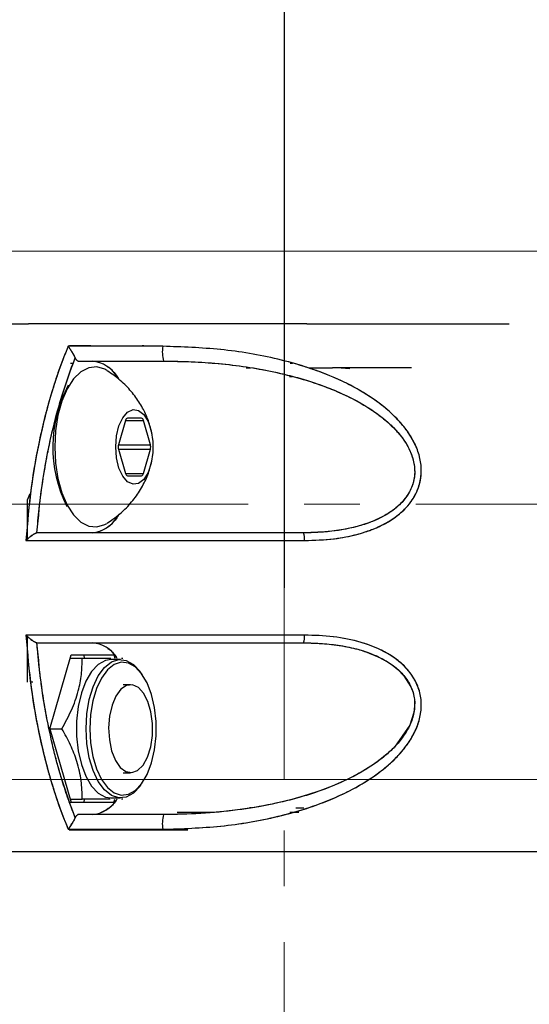
# Model space of a CAD drawing. Extents: x -179160 to -170713, y -158690 to -104295.
# Drawn here: x -172005 to -171947, y -143487 to -143376 of the extents above; entities that cross this region are included whole.
import ezdxf

# ---------------------------------------------------------------- set-up
doc = ezdxf.new("R2010")
doc.units = 0
doc.header["$MEASUREMENT"] = 0
doc.linetypes.add('CENTERX2', pattern=[20.32, 12.7, -2.54, 2.54, -2.54])
doc.layers.get('0').update_dxf_attribs({"linetype": 'CONTINUOUS'})
doc.layers.add('WK', color=150, linetype='CONTINUOUS')
doc.layers.add('标注层', color=7, linetype='CONTINUOUS')

# ---------------------------------------------------------------- blocks, each defined once
blk = doc.blocks.new('3')
at = {"color": 7, "linetype": 'Continuous', "lineweight": 15}
for points, knots in [([(-200220.21, -92226.08), (-200220.42, -92226.08), (-200221.11, -92226.08), (-200223.26, -92226.08), (-200226.59, -92226.08), (-200230.8, -92226.08), (-200235.75, -92226.08), (-200241.38, -92226.08), (-200247.6, -92226.08), (-200254.3, -92226.08), (-200261.37, -92226.08), (-200268.7, -92226.08), (-200276.18, -92226.08), (-200283.69, -92226.08), (-200291.09, -92226.08), (-200298.22, -92226.08), (-200304.98, -92226.08), (-200311.27, -92226.08), (-200316.98, -92226.08), (-200322.05, -92226.08), (-200326.28, -92226.08), (-200328.88, -92226.08), (-200329.81, -92226.08), (-200329.87, -92226.08)], [0, 0, 0, 0, 0.022668, 0.073687, 0.125105, 0.176103, 0.227295, 0.278594, 0.329572, 0.380957, 0.432039, 0.483104, 0.534621, 0.586179, 0.637635, 0.689111, 0.740245, 0.791271, 0.842685, 0.893684, 0.944891, 0.996176, 1, 1, 1, 1]), ([(-200345.69, -92286.08), (-200345.64, -92286.08), (-200345.53, -92286.08), (-200344.74, -92286.08), (-200343.54, -92286.08), (-200341.86, -92286.08), (-200339.71, -92286.08), (-200337.11, -92286.08), (-200334.31, -92286.08), (-200331.41, -92286.08), (-200328.43, -92286.08), (-200325.47, -92286.08), (-200322.38, -92286.08), (-200318.35, -92286.08), (-200313.27, -92286.08), (-200307.03, -92286.08), (-200300.5, -92286.08), (-200293.75, -92286.08), (-200286.84, -92286.08), (-200279.84, -92286.08), (-200272.81, -92286.08), (-200265.81, -92286.08), (-200258.94, -92286.08), (-200252.34, -92286.08), (-200246.13, -92286.08), (-200241.13, -92286.08), (-200237.18, -92286.08), (-200233.94, -92286.08), (-200230.45, -92286.08), (-200226.58, -92286.08), (-200222.68, -92286.08), (-200218.94, -92286.08), (-200215.51, -92286.08), (-200212.68, -92286.08), (-200210.5, -92286.08), (-200209.12, -92286.08), (-200208.26, -92286.08), (-200207.79, -92286.08), (-200207.74, -92286.08), (-200207.71, -92286.08)], [0, 0, 0, 0, 0.019788, 0.045608, 0.070163, 0.093266, 0.121804, 0.147741, 0.171048, 0.195492, 0.216157, 0.235811, 0.255679, 0.27584, 0.30998, 0.344245, 0.378596, 0.413107, 0.447671, 0.482215, 0.516786, 0.551368, 0.585921, 0.620042, 0.652745, 0.684185, 0.702564, 0.720672, 0.741716, 0.766967, 0.796442, 0.824183, 0.854759, 0.888124, 0.91497, 0.943373, 0.963135, 0.983334, 1, 1, 1, 1])]:
    blk.add_open_spline(points, degree=3, knots=knots, dxfattribs=at)
at = {"layer": '标注层', "color": 1, "linetype": 'CENTERX2', "lineweight": 0, "ltscale": 2.5}
for p, q in [((-200275.04, -92226.08), (-200275.04, -92286.08)), ((-200361.67, -92254.8), (-200191.75, -92254.81))]:
    blk.add_line(p, q, dxfattribs=at)

msp = doc.modelspace()

# ---------------------------------------------------------------- linework, layer by layer
at = {"color": 7, "linetype": 'Continuous', "lineweight": 25}
for p, q in [((-171996.41917, -143412.57687), (-171998.86618, -143412.57687)), ((-171990.42305, -143412.57687), (-171990.59662, -143412.57687)), ((-171998.73252, -143414.576), (-171998.44753, -143414.57594)), ((-171988.20514, -143414.2973), (-171986.57844, -143414.34441)), ((-171973.77271, -143414.57584), (-171973.54031, -143414.57582)), ((-171973.76955, -143414.57686), (-171973.53656, -143414.57686)), ((-171978.79656, -143415.07684), (-171978.27847, -143415.07683)), ((-171978.7965, -143415.07685), (-171978.27842, -143415.07684)), ((-171973.8466, -143416.07679), (-171973.5471, -143416.07679)), ((-171971.57336, -143415.0769), (-171968.96384, -143415.07696)), ((-171967.99376, -143415.07684), (-171967.02486, -143415.16514)), ((-172001.12979, -143418.77686), (-172001.13003, -143418.77686)), ((-171992.49826, -143421.05558), (-171993.29826, -143423.82686)), ((-171990.68176, -143420.80558), (-171992.28176, -143420.80558)), ((-171989.66525, -143423.82686), (-171990.46525, -143421.05558)), ((-171993.29826, -143424.32686), (-171992.49826, -143427.09814)), ((-171990.46525, -143427.09814), (-171989.66525, -143424.32686)), ((-171992.28176, -143427.34814), (-171990.68176, -143427.34814)), ((-172003.62868, -143430.07911), (-172003.34345, -143429.37686)), ((-172003.62868, -143434.53322), (-172003.62868, -143430.08064)), ((-172002.52371, -143433.82686), (-172002.55934, -143433.8293)), ((-172002.55915, -143433.82928), (-172002.55934, -143433.82929)), ((-172003.62868, -143450.77687), (-172003.62868, -143445.6211)), ((-172002.55935, -143446.32443), (-172002.5237, -143446.32687)), ((-172002.55935, -143446.32444), (-172002.55916, -143446.32446)), ((-172001.09464, -143456.07687), (-171998.66977, -143447.67687)), ((-171998.78524, -143448.07687), (-171997.41116, -143448.07687)), ((-171998.66977, -143447.67687), (-171993.82002, -143447.67687)), ((-171997.28413, -143447.67687), (-171997.16866, -143448.07687)), ((-171993.05325, -143448.21187), (-171994.14045, -143448.21187)), ((-171993.82002, -143447.67687), (-171993.70455, -143448.07687)), ((-171992.94187, -143448.07687), (-171992.79235, -143448.07687)), ((-171990.60118, -143449.912), (-171990.78282, -143449.65513)), ((-172003.02876, -143450.77687), (-172003.27683, -143450.77687)), ((-171991.91477, -143451.07687), (-171992.78079, -143451.07687)), ((-172001.09464, -143456.07687), (-171998.66977, -143464.47687)), ((-172001.09464, -143456.07687), (-171999.72056, -143456.07687)), ((-171992.78079, -143461.07687), (-171991.91477, -143461.07687)), ((-171990.78282, -143462.49862), (-171990.60118, -143462.24175)), ((-171998.78524, -143464.07687), (-171997.41116, -143464.07687)), ((-171997.16866, -143464.07687), (-171997.28413, -143464.47687)), ((-171994.14045, -143463.94187), (-171993.05325, -143463.94187)), ((-171993.82002, -143464.47687), (-171993.70455, -143464.07687)), ((-171992.79235, -143464.07687), (-171992.94187, -143464.07687)), ((-171998.66977, -143464.47687), (-171998.85136, -143464.47687)), ((-171993.82002, -143464.47687), (-171998.66977, -143464.47687)), ((-171978.22085, -143465.07694), (-171978.42554, -143465.07694)), ((-171973.1401, -143465.07695), (-171972.22436, -143465.07695)), ((-171986.57618, -143465.80901), (-171988.20411, -143465.85537)), ((-171982.64033, -143465.57697), (-171986.64714, -143465.57697)), ((-171982.64313, -143465.57724), (-171986.64714, -143465.57777)), ((-171972.8092, -143465.57696), (-171973.76795, -143465.57696)), ((-171998.88107, -143467.57687), (-171987.29957, -143467.57687))]:
    msp.add_line(p, q, dxfattribs=at)
at = {"color": 1, "linetype": 'Continuous', "lineweight": 25}
for p, q in [((-171992.49826, -143421.05558), (-171990.46525, -143421.05558)), ((-171993.29826, -143423.82686), (-171989.66525, -143423.82686)), ((-171993.29826, -143424.32686), (-171989.66525, -143424.32686)), ((-171992.49826, -143427.09814), (-171990.46525, -143427.09814))]:
    msp.add_line(p, q, dxfattribs=at)
at = {"color": 7, "linetype": 'Continuous', "lineweight": 25, "flags": 128}
for points in [[(-171994.62585, -143415.39236), (-171994.85148, -143415.26302), (-171995.76195, -143414.98406), (-171996.68185, -143415.07737), (-171997.57353, -143415.53911), (-171998.40049, -143416.35039), (-171999.12886, -143417.478), (-171999.72883, -143418.87576), (-172000.17584, -143420.48645), (-172000.45157, -143422.24414), (-172000.54476, -143424.07686)], [(-171993.60676, -143424.07686), (-171993.51235, -143422.82415), (-171993.23751, -143421.68275), (-171992.80667, -143420.75408), (-171992.25811, -143420.12065), (-171991.64056, -143419.83875), (-171991.0089, -143419.93342), (-171990.41926, -143420.39625), (-171989.92402, -143421.18613), (-171989.5672, -143422.23286), (-171989.38049, -143423.44343), (-171989.38049, -143424.71029), (-171989.5672, -143425.92087), (-171989.92402, -143426.9676), (-171990.41926, -143427.75747), (-171991.0089, -143428.22031), (-171991.64056, -143428.31498), (-171992.25811, -143428.03308), (-171992.80667, -143427.39965), (-171993.23751, -143426.47097), (-171993.51235, -143425.32957), (-171993.60676, -143424.07686)], [(-172000.54476, -143424.07686), (-172000.45157, -143425.90958), (-172000.17584, -143427.66727), (-171999.72883, -143429.27797), (-171999.12886, -143430.67573), (-171998.40049, -143431.80333), (-171997.57353, -143432.61462), (-171996.68185, -143433.07636), (-171995.76195, -143433.16966), (-171994.85148, -143432.89071), (-171994.62585, -143432.76137)], [(-171972.25941, -143446.32687), (-171969.63093, -143446.44145), (-171967.64457, -143446.71295), (-171966.26708, -143447.01941), (-171965.4687, -143447.2499), (-171965.2805, -143447.31085), (-171965.26673, -143447.31541), (-171965.26516, -143447.31593), (-171965.26497, -143447.316), (-171965.26495, -143447.316), (-171965.26494, -143447.316), (-171965.26493, -143447.31601), (-171963.71728, -143447.93533), (-171962.7122, -143448.4827), (-171962.20151, -143448.82356), (-171961.55943, -143449.3371), (-171960.86229, -143450.05479), (-171960.07068, -143451.30969), (-171959.82282, -143451.97962), (-171959.72712, -143452.37214), (-171959.69454, -143452.55616), (-171959.66949, -143452.74085), (-171959.65106, -143452.94041), (-171959.64468, -143453.50741), (-171959.72945, -143454.23144), (-171960.19437, -143455.67015), (-171961.94242, -143458.15652), (-171962.74962, -143458.92493), (-171963.58703, -143459.60806), (-171963.91664, -143459.85278), (-171964.1639, -143460.02887), (-171964.32564, -143460.14094), (-171965.8205, -143461.07361), (-171967.39688, -143461.89458), (-171969.02903, -143462.61296), (-171970.40759, -143463.13749), (-171971.8006, -143463.60216), (-171973.59913, -143464.11677), (-171975.81919, -143464.63813), (-171977.35552, -143464.93438), (-171979.4647, -143465.26335), (-171981.32307, -143465.48527), (-171982.65112, -143465.60791), (-171984.5033, -143465.73215), (-171986.66338, -143465.81125), (-171988.17565, -143465.82687)], [(-171994.14045, -143448.21187), (-171994.77666, -143448.31548), (-171995.59602, -143448.77047), (-171996.34732, -143449.5671), (-171996.99543, -143450.66812), (-171997.51004, -143452.02204), (-171997.8671, -143453.56557), (-171998.0499, -143455.22652), (-171998.0499, -143456.92723), (-171997.8671, -143458.58818), (-171997.51004, -143460.1317), (-171996.99543, -143461.48563), (-171996.34732, -143462.58665), (-171995.59602, -143463.38328), (-171994.77666, -143463.83826), (-171994.14045, -143463.94187)], [(-171996.98575, -143456.07687), (-171996.89381, -143454.38613), (-171996.62229, -143452.77445), (-171996.18388, -143451.31718), (-171995.59909, -143450.08247), (-171994.89526, -143449.12805), (-171994.1053, -143448.49855), (-171993.26615, -143448.22341), (-171992.41704, -143448.31548), (-171991.59768, -143448.77047), (-171990.84638, -143449.5671), (-171990.78282, -143449.65513)], [(-171996.55599, -143456.07687), (-171996.46773, -143457.69999), (-171996.20707, -143459.2472), (-171995.7862, -143460.64618), (-171995.22481, -143461.8315), (-171994.54913, -143462.74774), (-171993.79077, -143463.35206), (-171992.98518, -143463.6162), (-171992.17003, -143463.52781), (-171991.38345, -143463.09102), (-171990.6622, -143462.32626), (-171990.04002, -143461.26928), (-171989.54599, -143459.96951), (-171989.20321, -143458.48773), (-171989.02772, -143456.89322), (-171989.02772, -143455.26053), (-171989.20321, -143453.66602), (-171989.54599, -143452.18424), (-171990.04002, -143450.88447), (-171990.6622, -143449.82749), (-171991.38345, -143449.06273), (-171992.17003, -143448.62594), (-171992.98518, -143448.53755), (-171993.79077, -143448.80169), (-171994.54913, -143449.406), (-171995.22481, -143450.32225), (-171995.7862, -143451.50757), (-171996.20707, -143452.90654), (-171996.46773, -143454.45376), (-171996.55599, -143456.07687)], [(-171989.60545, -143454.16163), (-171989.94945, -143452.98656), (-171990.43921, -143452.04068), (-171991.0384, -143451.39415), (-171991.70259, -143451.09491), (-171992.38252, -143451.16517), (-171993.02775, -143451.5997), (-171993.59044, -143452.36629), (-171994.02886, -143453.40807), (-171994.31048, -143454.64778), (-171994.41442, -143455.99349), (-171994.33298, -143457.34538), (-171994.07218, -143458.60318), (-171993.65138, -143459.67363), (-171993.10179, -143460.47732), (-171992.46416, -143460.95465), (-171991.78578, -143461.07021), (-171991.11697, -143460.81545), (-171990.50733, -143460.20924), (-171990.00207, -143459.29656), (-171989.63867, -143458.14509), (-171989.44408, -143456.84022), (-171989.43272, -143455.47875), (-171989.60545, -143454.16163)], [(-171990.78282, -143462.49862), (-171990.84638, -143462.58665), (-171991.59768, -143463.38328), (-171992.41704, -143463.83826), (-171993.26615, -143463.93034), (-171994.1053, -143463.65519), (-171994.89526, -143463.0257), (-171995.59909, -143462.07128), (-171996.18388, -143460.83657), (-171996.62229, -143459.3793), (-171996.89381, -143457.76762), (-171996.98575, -143456.07687)], [(-172002.61492, -143470.07687), (-172003.86833, -143470.07687), (-172004.46728, -143470.07687)]]:
    msp.add_lwpolyline(points, dxfattribs=at)
at = {"color": 7, "linetype": 'Continuous', "lineweight": 25}
for centre, radius, start, end in [((-171984.39366, -143413.28649), 3.92297, 170.631592, 195.3787716), ((-171996.68081, -143418.11826), 3.81638, 31.9464915, 83.4413037), ((-171985.8722, -143424.09793), 14.89901, 151.8231592, 206.8760119), ((-171992.211, -143421.08561), 0.28883, 104.1809725, 174.0322382), ((-171990.75251, -143421.08561), 0.28883, 5.9677618, 75.8190275), ((-171992.39051, -143424.07686), 0.94154, 164.6020694, 195.3979306), ((-171990.573, -143424.07686), 0.94154, 344.6020694, 15.3979306), ((-171992.211, -143427.06811), 0.28883, 185.9677618, 255.8190275), ((-171990.75251, -143427.06811), 0.28883, 284.1809725, 354.0322382), ((-171996.68059, -143430.03598), 3.81583, 276.556403, 328.0376124), ((-171974.17467, -143434.50549), 2.03196, 354.4114299, 19.510316), ((-171996.51921, -143449.83185), 3.51569, 32.0503933, 85.5248822), ((-171974.17475, -143445.64824), 2.03201, 340.4899229, 5.5885977), ((-171996.51438, -143462.33789), 3.49938, 274.416695, 327.3999965), ((-171984.39412, -143466.86709), 3.922, 164.6195917, 189.3628593)]:
    msp.add_arc(centre, radius, start, end, dxfattribs=at)
for points, knots in [([(-172002.61492, -143470.07687), (-172003.08794, -143470.07623), (-172004.04952, -143470.07492), (-172005.51567, -143470.08507), (-172007.02488, -143470.04472), (-172008.33642, -143470.17709), (-172009.39995, -143469.83065), (-172010.13632, -143469.23231), (-172010.73322, -143468.46474), (-172011.19956, -143467.62632), (-172011.58158, -143466.67091), (-172011.98801, -143465.58862), (-172012.45493, -143464.2512), (-172013.29192, -143461.63511), (-172014.34554, -143457.59634), (-172015.35249, -143452.01421), (-172015.97883, -143446.0901), (-172016.18749, -143439.99143), (-172015.967, -143433.90048), (-172015.46953, -143429.27838), (-172014.96979, -143426.09675), (-172014.63141, -143424.24197), (-172014.25475, -143422.43584), (-172013.84226, -143420.6822), (-172013.39568, -143418.98601), (-172012.77617, -143416.85271), (-172012.03212, -143414.68526), (-172011.17992, -143412.34692), (-172010.26357, -143410.99834), (-172009.45988, -143410.39062), (-172008.90719, -143410.15126), (-172007.59849, -143409.93802), (-172005.8037, -143410.1083), (-172004.16146, -143410.08556), (-172003.53537, -143410.07689)], [0, 0, 0, 0, 0.030381075, 0.061760884, 0.094141553, 0.127371946, 0.145843847, 0.162861918, 0.178047895, 0.191209717, 0.202928588, 0.21725674, 0.234687044, 0.255304466, 0.316989827, 0.380503179, 0.445313337, 0.51081934, 0.576169765, 0.640813106, 0.662113683, 0.683248275, 0.704196832, 0.724941433, 0.745464198, 0.765749676, 0.804110273, 0.829976854, 0.858250813, 0.875553477, 0.884859226, 0.894499486, 0.959778998, 1, 1, 1, 1]), ([(-172008.56402, -143470.05903), (-172009.05625, -143469.88385), (-172009.79643, -143469.62043), (-172010.65473, -143468.58611), (-172011.28075, -143467.49592), (-172011.83345, -143466.02907), (-172012.4068, -143464.39784), (-172013.30614, -143461.59773), (-172014.37473, -143457.45824), (-172015.37281, -143451.81539), (-172015.98166, -143445.95597), (-172016.18538, -143439.9899), (-172015.97108, -143434.03309), (-172015.35535, -143428.19353), (-172014.3477, -143422.57852), (-172013.20364, -143418.14261), (-172012.08747, -143414.84657), (-172011.22449, -143412.37018), (-172010.1721, -143410.89489), (-172009.21778, -143410.24374), (-172008.54042, -143410.06654), (-172007.92189, -143410.06071), (-172007.42445, -143410.06971), (-172006.98148, -143410.07821), (-172006.64488, -143410.07669), (-172006.34786, -143410.07701), (-172006.03183, -143410.07691), (-172005.61288, -143410.07693), (-172005.22558, -143410.0769), (-172004.93512, -143410.07688), (-172004.77061, -143410.07688), (-172004.58631, -143410.07688), (-172004.34615, -143410.07687), (-172004.04339, -143410.07687), (-172003.82069, -143410.07687), (-172003.69667, -143410.07687)], [0, 0, 0, 0, 0.036530967, 0.054931842, 0.073286203, 0.097617108, 0.122523347, 0.147062575, 0.22058073, 0.294132869, 0.367667847, 0.44113157, 0.51447568, 0.587744065, 0.661034682, 0.734447862, 0.771393735, 0.808374365, 0.845285864, 0.863875636, 0.882535831, 0.895483879, 0.909595389, 0.919316073, 0.928234551, 0.93448087, 0.94127521, 0.951599745, 0.965454473, 0.969909418, 0.973074576, 0.977616505, 0.983535204, 0.990830674, 1, 1, 1, 1]), ([(-171971.89737, -143410.07686), (-171973.15053, -143410.07686), (-171976.28768, -143410.07686), (-171981.42736, -143410.07686), (-171986.46434, -143410.07686), (-171990.73962, -143410.07686), (-171994.2394, -143410.07686), (-171997.67097, -143410.07686), (-172000.79872, -143410.07686), (-172002.69448, -143410.07686), (-172003.53537, -143410.07686)], [0, 0, 0, 0, 0.116533953, 0.291732538, 0.470466453, 0.579496524, 0.689915164, 0.801505643, 0.911954505, 1, 1, 1, 1]), ([(-171971.89737, -143410.07686), (-171971.55207, -143410.07686), (-171970.04906, -143410.07685), (-171967.10098, -143410.07685), (-171962.93092, -143410.07685), (-171958.51435, -143410.07685), (-171954.44272, -143410.07686), (-171951.26393, -143410.07686), (-171949.53932, -143410.07687), (-171948.89276, -143410.07687)], [0, 0, 0, 0, 0.043269305, 0.188340591, 0.370801202, 0.57196094, 0.757091143, 0.908932937, 1, 1, 1, 1]), ([(-171999.01624, -143412.64792), (-171999.33836, -143413.45344), (-171999.97702, -143415.05057), (-172000.82223, -143417.62314), (-172001.57672, -143420.27937), (-172002.44503, -143423.94664), (-172003.3098, -143428.72477), (-172003.64372, -143432.71267), (-172003.81041, -143434.70338)], [0, 0, 0, 0, 0.127552237, 0.252899478, 0.378154855, 0.50344178, 0.752124984, 1, 1, 1, 1]), ([(-171999.01624, -143412.64791), (-171999.33306, -143413.4395), (-171999.96681, -143415.02298), (-172000.80586, -143417.57015), (-172001.56264, -143420.22534), (-172002.42965, -143423.87152), (-172003.30177, -143428.67362), (-172003.63943, -143432.67657), (-172003.8104, -143434.70338)], [0, 0, 0, 0, 0.125394789, 0.250838546, 0.37471573, 0.501472363, 0.747580614, 1, 1, 1, 1]), ([(-171988.2643, -143412.6479), (-171990.29974, -143412.64791), (-171993.93181, -143412.64791), (-171997.46366, -143412.64791), (-171999.01624, -143412.64791)], [0, 0, 0, 0, 0.5604068573, 1, 1, 1, 1]), ([(-171988.2643, -143412.6479), (-171990.08239, -143412.64791), (-171993.71515, -143412.64791), (-171997.25031, -143412.64791), (-171999.01624, -143412.64791)], [0, 0, 0, 0, 0.5004682456, 1, 1, 1, 1]), ([(-171999.01624, -143412.64791), (-171998.95016, -143412.7356), (-171998.81823, -143412.91065), (-171998.59999, -143413.24953), (-171998.41648, -143413.55948), (-171998.2863, -143413.80496), (-171998.23553, -143413.91621), (-171998.21133, -143413.96925)], [0, 0, 0, 0, 0.25050313, 0.500133855, 0.749689117, 0.880674334, 1, 1, 1, 1]), ([(-171998.21132, -143413.96923), (-171998.23528, -143413.91613), (-171998.28558, -143413.80468), (-171998.41589, -143413.55931), (-171998.59951, -143413.24897), (-171998.81828, -143412.91076), (-171998.95018, -143412.73563), (-171999.01624, -143412.64792)], [0, 0, 0, 0, 0.119252654, 0.250314994, 0.499948, 0.74957356, 1, 1, 1, 1]), ([(-171972.15238, -143434.70337), (-171971.05113, -143434.67117), (-171968.85142, -143434.60684), (-171966.14983, -143434.05182), (-171964.10849, -143433.33694), (-171962.64474, -143432.61671), (-171961.34362, -143431.71963), (-171960.22095, -143430.5972), (-171959.38153, -143429.2708), (-171958.89717, -143427.75617), (-171958.85756, -143426.15769), (-171959.20944, -143424.60436), (-171959.88741, -143423.1326), (-171960.80409, -143421.79866), (-171961.92285, -143420.5686), (-171963.54477, -143419.14), (-171965.85315, -143417.58797), (-171968.80888, -143416.13475), (-171971.95431, -143414.96609), (-171976.2062, -143413.79643), (-171981.67847, -143412.87356), (-171986.06824, -143412.72315), (-171988.2643, -143412.6479)], [0, 0, 0, 0, 0.0624439721, 0.1247298854, 0.1572898353, 0.18765873, 0.2198173047, 0.2500536112, 0.281499745, 0.312909467, 0.344184126, 0.3754654952, 0.4058139934, 0.4379481278, 0.4684574877, 0.5009269658, 0.5611450675, 0.625995963, 0.6872586183, 0.7509038435, 0.8753848318, 1, 1, 1, 1]), ([(-171972.15238, -143434.70337), (-171971.01084, -143434.6695), (-171969.00177, -143434.60988), (-171966.45946, -143434.11446), (-171964.82659, -143433.6023), (-171963.90439, -143433.21906), (-171963.29147, -143432.93051), (-171962.45801, -143432.485), (-171961.57861, -143431.88207), (-171960.89373, -143431.26151), (-171960.57679, -143430.92738), (-171960.42546, -143430.75452), (-171960.35165, -143430.66663), (-171960.31522, -143430.62232), (-171960.29712, -143430.60008), (-171960.2881, -143430.58893), (-171960.28359, -143430.58335), (-171960.28134, -143430.58056), (-171960.28022, -143430.57916), (-171960.27966, -143430.57847), (-171960.27938, -143430.57812), (-171960.27924, -143430.57794), (-171960.27917, -143430.57786), (-171960.27913, -143430.57781), (-171960.27911, -143430.57779), (-171960.2791, -143430.57778), (-171960.27403, -143430.57147), (-171960.23246, -143430.51975), (-171960.09489, -143430.3435), (-171959.82746, -143429.96434), (-171959.45618, -143429.31855), (-171959.1328, -143428.51524), (-171958.92568, -143427.60457), (-171958.87736, -143426.83268), (-171958.93637, -143425.81216), (-171959.2105, -143424.59072), (-171959.86734, -143423.18364), (-171960.63158, -143422.04582), (-171961.38472, -143421.15268), (-171961.96968, -143420.55747), (-171962.48946, -143420.07566), (-171963.40332, -143419.28415), (-171964.87144, -143418.22568), (-171966.88129, -143417.07591), (-171970.2104, -143415.51434), (-171975.14244, -143413.97277), (-171981.67933, -143412.87413), (-171986.06875, -143412.72333), (-171988.2643, -143412.6479)], [0, 0, 0, 0, 0.064687207, 0.113848166, 0.147980337, 0.163477102, 0.171919944, 0.187514014, 0.2187889, 0.234447268, 0.242269816, 0.246179863, 0.24813477, 0.249112227, 0.249600961, 0.249845331, 0.249967523, 0.250028622, 0.250059172, 0.250074448, 0.250082085, 0.250085904, 0.250087813, 0.250088768, 0.250089246, 0.250089484, 0.250089723, 0.250572494, 0.254047889, 0.263433068, 0.278274799, 0.298544982, 0.315054472, 0.333928138, 0.344358862, 0.375585247, 0.40681518, 0.434165699, 0.45445636, 0.473818565, 0.481890849, 0.494948149, 0.542799076, 0.584566978, 0.626233541, 0.751014149, 0.87545945, 1, 1, 1, 1]), ([(-172002.55934, -143433.82929), (-172002.38921, -143432.03641), (-172002.04885, -143428.4498), (-172001.08963, -143423.30036), (-171999.84594, -143418.39131), (-171998.75622, -143415.44333), (-171998.21132, -143413.96923)], [0, 0, 0, 0, 0.249408577, 0.498933778, 0.749448162, 1, 1, 1, 1]), ([(-172002.55934, -143433.82929), (-172002.48203, -143432.92528), (-172002.30262, -143430.82745), (-172001.98534, -143428.48526), (-172001.71167, -143426.79879), (-172001.57942, -143426.03818), (-172001.45352, -143425.3546), (-172001.3359, -143424.74703), (-172001.22834, -143424.21459), (-172001.1324, -143423.75648), (-172000.78003, -143422.12352), (-172000.16958, -143419.69114), (-171999.29445, -143416.88411), (-171998.69445, -143415.21281), (-171998.36257, -143414.35323), (-171998.25216, -143414.0729), (-171998.21132, -143413.96923)], [0, 0, 0, 0, 0.125451909, 0.291119134, 0.331340028, 0.368066387, 0.401293591, 0.431011758, 0.457207502, 0.479865496, 0.498968467, 0.700563599, 0.851406212, 0.951171208, 0.981942973, 1, 1, 1, 1]), ([(-171998.21133, -143413.96925), (-171998.18811, -143414.01693), (-171998.13593, -143414.12408), (-171998.02993, -143414.24801), (-171997.91854, -143414.31762), (-171997.84371, -143414.32439), (-171997.81631, -143414.32686)], [0, 0, 0, 0, 0.222562302, 0.500172178, 0.817002305, 1, 1, 1, 1]), ([(-171998.21132, -143413.96923), (-171998.18516, -143414.0224), (-171998.13274, -143414.12889), (-171998.03509, -143414.23979), (-171997.92857, -143414.31341), (-171997.85401, -143414.32235), (-171997.81631, -143414.32686)], [0, 0, 0, 0, 0.249646991, 0.500043309, 0.747253695, 1, 1, 1, 1]), ([(-171997.81631, -143414.32686), (-171996.23075, -143414.32686), (-171993.05538, -143414.32686), (-171989.80402, -143414.32686), (-171988.17616, -143414.32686)], [0, 0, 0, 0, 0.499332076, 1, 1, 1, 1]), ([(-171997.81631, -143414.32686), (-171996.23213, -143414.32686), (-171993.05676, -143414.32686), (-171989.80543, -143414.32686), (-171988.17616, -143414.32686)], [0, 0, 0, 0, 0.498893655, 1, 1, 1, 1]), ([(-171994.53456, -143414.96305), (-171994.50647, -143414.97882), (-171994.16281, -143415.17183), (-171993.72244, -143415.65021), (-171993.37272, -143416.24178), (-171993.27307, -143416.41034)], [0, 0, 0, 0, 0.059842442, 0.732101603, 1, 1, 1, 1]), ([(-171988.17616, -143414.32686), (-171986.07339, -143414.37782), (-171981.87632, -143414.47953), (-171975.62501, -143415.4242), (-171970.56005, -143416.84399), (-171966.73343, -143418.51584), (-171964.06275, -143420.09425), (-171961.72145, -143422.0532), (-171960.24792, -143424.10188), (-171959.73288, -143425.72509), (-171959.64024, -143426.55901), (-171959.63844, -143426.98466), (-171959.64999, -143427.20141), (-171959.65892, -143427.30937), (-171959.66417, -143427.36325), (-171959.667, -143427.39016), (-171959.66846, -143427.40361), (-171959.66921, -143427.41033), (-171959.66958, -143427.41369), (-171959.66977, -143427.41537), (-171959.66986, -143427.41621), (-171959.66991, -143427.41663), (-171959.66993, -143427.41684), (-171959.66995, -143427.41695), (-171959.66995, -143427.417), (-171959.66996, -143427.41702), (-171959.66996, -143427.41704), (-171959.6705, -143427.4219), (-171959.67221, -143427.43648), (-171959.70397, -143427.69752), (-171959.80582, -143428.18019), (-171960.14941, -143429.09793), (-171960.72853, -143430.0036), (-171961.54906, -143430.83669), (-171962.26747, -143431.39535), (-171963.1259, -143431.93487), (-171963.931, -143432.33334), (-171964.80607, -143432.68489), (-171965.81869, -143433.0289), (-171967.33794, -143433.41387), (-171969.19691, -143433.69464), (-171970.89081, -143433.81295), (-171971.87414, -143433.82295), (-171972.25939, -143433.82686)], [0, 0, 0, 0, 0.1268390643, 0.2531658574, 0.3793065172, 0.4421083466, 0.5044760845, 0.5662367031, 0.6267209046, 0.6564247795, 0.6715080566, 0.6793509028, 0.6832661002, 0.6852227763, 0.6862009767, 0.686690055, 0.6869345903, 0.6870568572, 0.6871179905, 0.6871485571, 0.6871638404, 0.6871714821, 0.6871753029, 0.6871772133, 0.6871781685, 0.6871786461, 0.6871788849, 0.6871791237, 0.6874883585, 0.6881068598, 0.703810477, 0.7185593305, 0.7500087082, 0.7707093343, 0.7915181402, 0.8064237748, 0.8332738318, 0.8464696201, 0.8639798705, 0.8983038478, 0.9411956259, 0.976961968, 1, 1, 1, 1]), ([(-171988.17616, -143414.32686), (-171987.09902, -143414.3405), (-171985.03216, -143414.36668), (-171981.89038, -143414.58804), (-171978.84907, -143414.9475), (-171975.73383, -143415.49928), (-171972.75086, -143416.22868), (-171969.78656, -143417.19621), (-171966.96964, -143418.40006), (-171964.69609, -143419.70597), (-171963.03472, -143420.95205), (-171961.88169, -143422.0141), (-171960.9024, -143423.1832), (-171960.12963, -143424.49744), (-171959.66109, -143425.92352), (-171959.58887, -143427.42571), (-171960.00183, -143428.87), (-171960.80942, -143430.12988), (-171961.90337, -143431.16551), (-171963.61061, -143432.26305), (-171966.02425, -143433.15956), (-171969.09745, -143433.73628), (-171971.19262, -143433.7963), (-171972.25939, -143433.82686)], [0, 0, 0, 0, 0.065003812, 0.1247310237, 0.1897002395, 0.2493206933, 0.3150063589, 0.3743066968, 0.4368639575, 0.4993884586, 0.5321853074, 0.5627066606, 0.5947076104, 0.625237559, 0.6562906882, 0.687459326, 0.7187541379, 0.7498727311, 0.7808625032, 0.8121695157, 0.8747676411, 0.9362366473, 1, 1, 1, 1]), ([(-171989.47792, -143422.66226), (-171989.60046, -143422.13364), (-171989.82608, -143421.16032), (-171990.46427, -143419.7507), (-171991.2942, -143418.40324), (-171992.42183, -143417.09049), (-171993.54833, -143416.09211), (-171994.32534, -143415.601), (-171994.59092, -143415.43314)], [0, 0, 0, 0, 0.180346531, 0.332065661, 0.51059684, 0.69894977, 0.89710118, 1, 1, 1, 1]), ([(-171967.99326, -143415.07689), (-171968.20197, -143415.07689), (-171968.5245, -143415.07689), (-171968.85208, -143415.07689), (-171968.96768, -143415.07689)], [0, 0, 0, 0, 0.647115726, 1, 1, 1, 1]), ([(-171960.02154, -143415.07681), (-171960.4869, -143415.07682), (-171961.42073, -143415.07682), (-171962.64157, -143415.07682), (-171963.68086, -143415.07683), (-171964.74023, -143415.07683), (-171965.96972, -143415.07684), (-171967.12338, -143415.07684), (-171967.78268, -143415.07684), (-171967.99376, -143415.07684)], [0, 0, 0, 0, 0.177713451, 0.35661145, 0.461071757, 0.569305443, 0.754635822, 0.921445337, 1, 1, 1, 1]), ([(-171994.58964, -143432.7228), (-171994.36559, -143432.58204), (-171993.57586, -143432.08587), (-171992.422, -143431.07213), (-171991.23424, -143429.67311), (-171990.35454, -143428.20859), (-171989.76685, -143426.80943), (-171989.56459, -143425.88682), (-171989.47792, -143425.49147)], [0, 0, 0, 0, 0.086688113, 0.305562772, 0.49879931, 0.685901581, 0.865404937, 1, 1, 1, 1]), ([(-171993.25863, -143431.71993), (-171993.36278, -143431.89793), (-171993.71643, -143432.50237), (-171994.4212, -143433.19203), (-171995.03614, -143433.50078), (-171995.33311, -143433.64988)], [0, 0, 0, 0, 0.177521993, 0.602809436, 1, 1, 1, 1]), ([(-172003.81041, -143434.70338), (-172003.70587, -143434.60424), (-172003.49686, -143434.40601), (-172003.15909, -143434.13792), (-172002.87804, -143433.95412), (-172002.67586, -143433.85624), (-172002.59672, -143433.83793), (-172002.55934, -143433.82929)], [0, 0, 0, 0, 0.249804207, 0.499467, 0.749391702, 0.881652271, 1, 1, 1, 1]), ([(-172002.55934, -143433.8293), (-172002.59686, -143433.83786), (-172002.67623, -143433.85596), (-172002.87793, -143433.9544), (-172003.15947, -143434.13779), (-172003.45399, -143434.37316), (-172003.66889, -143434.5668), (-172003.77196, -143434.66627), (-172003.8104, -143434.70338)], [0, 0, 0, 0, 0.11839251, 0.250517696, 0.500346787, 0.749922578, 0.906714861, 1, 1, 1, 1]), ([(-171972.25939, -143433.82686), (-171974.80853, -143433.82686), (-171979.88749, -143433.82686), (-171987.53365, -143433.82686), (-171995.12776, -143433.82686), (-172000.05267, -143433.82686), (-172002.52371, -143433.82686)], [0, 0, 0, 0, 0.250314206, 0.498730795, 0.748491687, 1, 1, 1, 1]), ([(-171972.25939, -143433.82686), (-171974.81006, -143433.82686), (-171979.89418, -143433.82686), (-171987.54766, -143433.82686), (-171995.13952, -143433.82686), (-172000.05957, -143433.82686), (-172002.52371, -143433.82686)], [0, 0, 0, 0, 0.250465986, 0.499239379, 0.749200182, 1, 1, 1, 1]), ([(-172003.8104, -143434.70338), (-172000.92732, -143434.70338), (-171995.17311, -143434.70337), (-171986.88118, -143434.70337), (-171979.18745, -143434.70337), (-171974.50267, -143434.70337), (-171972.15238, -143434.70337)], [0, 0, 0, 0, 0.280879576, 0.560594434, 0.779555939, 1, 1, 1, 1]), ([(-172003.8104, -143434.70338), (-172001.24849, -143434.70338), (-171996.12443, -143434.70338), (-171988.17718, -143434.70338), (-171980.15374, -143434.70338), (-171974.8196, -143434.70338), (-171972.15238, -143434.70338)], [0, 0, 0, 0, 0.249963263, 0.499947957, 0.749959009, 1, 1, 1, 1]), ([(-172003.8104, -143445.45034), (-172003.63941, -143447.47735), (-172003.30171, -143451.48084), (-172002.42954, -143456.28265), (-172001.56283, -143459.9276), (-172000.80648, -143462.58128), (-171999.96757, -143465.12851), (-171999.3336, -143466.71281), (-171999.01655, -143467.50514)], [0, 0, 0, 0, 0.252454802, 0.498615696, 0.625281813, 0.749050695, 0.874496881, 1, 1, 1, 1]), ([(-171972.15239, -143445.45035), (-171975.1423, -143445.45035), (-171981.10603, -143445.45035), (-171989.43891, -143445.45034), (-171997.03512, -143445.45035), (-172001.55133, -143445.45034), (-172003.8104, -143445.45034)], [0, 0, 0, 0, 0.280162274, 0.558817121, 0.77931516, 1, 1, 1, 1]), ([(-172003.8104, -143445.45034), (-172003.70586, -143445.54947), (-172003.49684, -143445.74767), (-172003.15915, -143446.01581), (-172002.87798, -143446.19934), (-172002.67623, -143446.29776), (-172002.59686, -143446.31587), (-172002.55935, -143446.32443)], [0, 0, 0, 0, 0.24981387, 0.499477319, 0.749394059, 0.881554298, 1, 1, 1, 1]), ([(-172003.8104, -143445.45034), (-172003.64398, -143447.43845), (-172003.3104, -143451.42356), (-172002.44655, -143456.19944), (-172001.57884, -143459.86627), (-172000.82459, -143462.5227), (-171999.979, -143465.09764), (-171999.33941, -143466.69751), (-171999.01655, -143467.50514)], [0, 0, 0, 0, 0.247561415, 0.496229773, 0.621537564, 0.746696041, 0.872129517, 1, 1, 1, 1]), ([(-172002.55935, -143446.32444), (-172002.59672, -143446.3158), (-172002.67587, -143446.29749), (-172002.87798, -143446.19957), (-172003.15954, -143446.01608), (-172003.45465, -143445.77923), (-172003.67076, -143445.58689), (-172003.77319, -143445.48673), (-172003.8104, -143445.45034)], [0, 0, 0, 0, 0.118296195, 0.250520963, 0.500358593, 0.749934716, 0.909153479, 1, 1, 1, 1]), ([(-171972.15239, -143445.45035), (-171974.81962, -143445.45035), (-171980.15375, -143445.45035), (-171988.17718, -143445.45035), (-171996.12443, -143445.45035), (-172001.24848, -143445.45035), (-172003.8104, -143445.45035)], [0, 0, 0, 0, 0.250040992, 0.500052044, 0.750036738, 1, 1, 1, 1]), ([(-171998.2113, -143466.18417), (-171998.75543, -143464.71065), (-171999.8421, -143461.76795), (-172001.08422, -143456.86576), (-172002.04516, -143451.71684), (-172002.38778, -143448.12367), (-172002.55935, -143446.32444)], [0, 0, 0, 0, 0.250384, 0.5000306928, 0.749648351, 1, 1, 1, 1]), ([(-171998.2113, -143466.18417), (-171998.32361, -143465.89774), (-171998.62421, -143465.13107), (-171999.15941, -143463.64592), (-171999.72151, -143461.90791), (-172000.23638, -143460.11576), (-172000.65664, -143458.49559), (-172001.01087, -143456.97065), (-172001.30653, -143455.55963), (-172001.55074, -143454.2787), (-172001.77304, -143452.98716), (-172001.95339, -143451.81396), (-172002.13662, -143450.49609), (-172002.31116, -143449.0558), (-172002.45987, -143447.57309), (-172002.53194, -143446.66844), (-172002.55935, -143446.32444)], [0, 0, 0, 0, 0.049799065, 0.133291949, 0.250373113, 0.332817609, 0.41599681, 0.500015911, 0.562793666, 0.625280647, 0.687540851, 0.749640986, 0.793177655, 0.87467406, 0.952343492, 1, 1, 1, 1]), ([(-172002.5237, -143446.32687), (-172000.05971, -143446.32687), (-171995.13968, -143446.32687), (-171987.54779, -143446.32687), (-171979.89416, -143446.32687), (-171974.81004, -143446.32687), (-171972.25941, -143446.32687)], [0, 0, 0, 0, 0.250784944, 0.500759171, 0.749538199, 1, 1, 1, 1]), ([(-172002.5237, -143446.32687), (-172000.05269, -143446.32687), (-171995.12773, -143446.32687), (-171987.5337, -143446.32687), (-171979.88752, -143446.32687), (-171974.80861, -143446.32687), (-171972.25941, -143446.32687)], [0, 0, 0, 0, 0.251505708, 0.501274298, 0.749679365, 1, 1, 1, 1]), ([(-171988.26387, -143467.50515), (-171986.0711, -143467.43129), (-171981.6829, -143467.28348), (-171975.16146, -143466.18354), (-171969.88871, -143464.5396), (-171965.93097, -143462.60846), (-171963.16784, -143460.77455), (-171961.16302, -143458.8586), (-171959.91017, -143457.05658), (-171959.21262, -143455.57048), (-171958.8539, -143453.98073), (-171958.90137, -143452.36332), (-171959.4005, -143450.83977), (-171960.54544, -143449.06344), (-171962.67129, -143447.38943), (-171965.67503, -143446.19538), (-171968.87664, -143445.54551), (-171971.05904, -143445.48211), (-171972.15239, -143445.45035)], [0, 0, 0, 0, 0.1244713529, 0.2490952692, 0.373211341, 0.4357457263, 0.4983558508, 0.5612890382, 0.592902089, 0.624557651, 0.6562458016, 0.6879826169, 0.7197113185, 0.7511710165, 0.8134305268, 0.8761995994, 0.9379779963, 1, 1, 1, 1]), ([(-171988.26387, -143467.50515), (-171986.06421, -143467.43107), (-171981.66341, -143467.28285), (-171976.18489, -143466.35294), (-171971.93614, -143465.18111), (-171969.1485, -143464.14449), (-171966.81215, -143463.04343), (-171964.9023, -143461.93957), (-171963.27352, -143460.7748), (-171961.9215, -143459.58402), (-171960.80163, -143458.35304), (-171959.88376, -143457.01602), (-171959.2053, -143455.53817), (-171958.854, -143453.97631), (-171958.90149, -143452.36994), (-171959.39425, -143450.85406), (-171960.24034, -143449.53312), (-171961.36723, -143448.4167), (-171962.67432, -143447.52369), (-171964.14122, -143446.80429), (-171966.17825, -143446.09472), (-171968.86772, -143445.54555), (-171971.05587, -143445.48213), (-171972.15239, -143445.45035)], [0, 0, 0, 0, 0.1248006377, 0.2496851641, 0.3131394432, 0.3740543022, 0.4178436921, 0.4594191339, 0.4991302143, 0.5316114668, 0.5620998521, 0.594321371, 0.624780449, 0.6562020873, 0.6876897812, 0.7192218867, 0.7505523255, 0.7807135696, 0.8129761268, 0.8434603163, 0.8759309851, 0.9378269362, 1, 1, 1, 1]), ([(-171972.25941, -143446.32687), (-171971.54804, -143446.34058), (-171970.14695, -143446.36759), (-171968.08787, -143446.60752), (-171966.22284, -143446.99721), (-171964.59768, -143447.52427), (-171963.17103, -143448.17336), (-171961.90671, -143448.98684), (-171960.80817, -143450.02767), (-171960.00417, -143451.27645), (-171959.58815, -143452.72937), (-171959.66107, -143454.24334), (-171960.13672, -143455.67206), (-171960.91363, -143456.98647), (-171961.89029, -143458.15016), (-171963.04411, -143459.20969), (-171964.68559, -143460.43879), (-171966.95539, -143461.74659), (-171969.76719, -143462.95107), (-171972.74478, -143463.92289), (-171976.0603, -143464.73555), (-171979.82555, -143465.35771), (-171983.95668, -143465.75633), (-171986.75708, -143465.80315), (-171988.17565, -143465.82687)], [0, 0, 0, 0, 0.042532382, 0.083769762, 0.124307253, 0.157400507, 0.187399395, 0.220017225, 0.249860118, 0.281258896, 0.312675665, 0.344001619, 0.375461428, 0.405676002, 0.437723408, 0.468127273, 0.500918598, 0.561970035, 0.625883535, 0.684983692, 0.750334773, 0.831061583, 0.914422156, 1, 1, 1, 1]), ([(-171994.53456, -143446.96306), (-171994.50649, -143446.97886), (-171994.16297, -143447.17219), (-171993.79639, -143447.55125), (-171993.51106, -143448.02278), (-171993.47833, -143448.07687)], [0, 0, 0, 0, 0.073048011, 0.89365615, 1, 1, 1, 1]), ([(-171999.72056, -143456.07687), (-171999.34139, -143455.38253), (-171998.57483, -143453.97879), (-171997.84225, -143451.89896), (-171997.46233, -143449.91078), (-171997.42832, -143448.6919), (-171997.41116, -143448.07687)], [0, 0, 0, 0, 0.264604395, 0.53494662, 0.765342544, 1, 1, 1, 1]), ([(-171997.41116, -143448.07687), (-171997.11624, -143448.07687), (-171996.27032, -143448.07687), (-171995.10637, -143448.07687), (-171994.46036, -143448.07687), (-171994.17865, -143448.07687)], [0, 0, 0, 0, 0.231849689, 0.665032092, 1, 1, 1, 1]), ([(-171997.41116, -143464.07687), (-171997.43287, -143463.38253), (-171997.47676, -143461.97879), (-171997.94497, -143459.89896), (-171998.71293, -143457.91078), (-171999.38264, -143456.6919), (-171999.72056, -143456.07687)], [0, 0, 0, 0, 0.264604395, 0.53494662, 0.765342544, 1, 1, 1, 1]), ([(-171994.22801, -143464.07687), (-171994.48426, -143464.07687), (-171995.11404, -143464.07687), (-171996.25643, -143464.07687), (-171997.11631, -143464.07687), (-171997.41116, -143464.07687)], [0, 0, 0, 0, 0.310730457, 0.763658574, 1, 1, 1, 1]), ([(-171993.47833, -143464.07687), (-171993.51105, -143464.13112), (-171993.79623, -143464.60396), (-171994.42355, -143465.18581), (-171995.03691, -143465.49876), (-171995.33311, -143465.64989)], [0, 0, 0, 0, 0.062801011, 0.54740845, 1, 1, 1, 1]), ([(-171998.2113, -143466.18415), (-171998.2355, -143466.2371), (-171998.28629, -143466.34825), (-171998.38139, -143466.52782), (-171998.46858, -143466.68025), (-171998.53009, -143466.78418), (-171998.56396, -143466.84028), (-171998.58164, -143466.86922), (-171998.59066, -143466.88389), (-171998.59521, -143466.89128), (-171998.5975, -143466.89498), (-171998.59864, -143466.89683), (-171998.59922, -143466.89776), (-171998.59951, -143466.89823), (-171998.59965, -143466.89846), (-171998.59972, -143466.89857), (-171998.59976, -143466.89863), (-171998.59977, -143466.89866), (-171998.59979, -143466.89868), (-171998.60236, -143466.90284), (-171998.62447, -143466.93772), (-171998.69751, -143467.05215), (-171998.83793, -143467.26915), (-171998.95036, -143467.41769), (-171999.01655, -143467.50514)], [0, 0, 0, 0, 0.119025796, 0.249888864, 0.364684965, 0.429972659, 0.464471472, 0.482165796, 0.491121609, 0.495626343, 0.497885374, 0.49901655, 0.499582553, 0.499865658, 0.500007236, 0.500078032, 0.500113431, 0.500131131, 0.500139981, 0.500148832, 0.509015404, 0.575238131, 0.74991561, 1, 1, 1, 1]), ([(-171999.01655, -143467.50514), (-171998.95051, -143467.4174), (-171998.81865, -143467.24219), (-171998.59925, -143466.90426), (-171998.41589, -143466.59396), (-171998.28557, -143466.34868), (-171998.23528, -143466.23729), (-171998.2113, -143466.18417)], [0, 0, 0, 0, 0.250435949, 0.500067405, 0.749682126, 0.880641528, 1, 1, 1, 1]), ([(-171997.81643, -143465.82687), (-171997.85387, -143465.83147), (-171997.92838, -143465.84063), (-171998.03471, -143465.9135), (-171998.13268, -143466.02405), (-171998.18501, -143466.13064), (-171998.2113, -143466.18417)], [0, 0, 0, 0, 0.251220817, 0.49993196, 0.748846166, 1, 1, 1, 1]), ([(-171997.81643, -143465.82687), (-171997.84384, -143465.82935), (-171997.91863, -143465.83612), (-171998.02997, -143465.90568), (-171998.13591, -143466.02946), (-171998.18808, -143466.13651), (-171998.2113, -143466.18415)], [0, 0, 0, 0, 0.183182889, 0.499872482, 0.777387564, 1, 1, 1, 1]), ([(-171988.17565, -143465.82687), (-171989.80356, -143465.82687), (-171993.05514, -143465.82687), (-171996.23071, -143465.82687), (-171997.81643, -143465.82687)], [0, 0, 0, 0, 0.5006523341, 1, 1, 1, 1]), ([(-171988.17565, -143465.82687), (-171989.80502, -143465.82687), (-171993.05657, -143465.82687), (-171996.23215, -143465.82687), (-171997.81643, -143465.82687)], [0, 0, 0, 0, 0.501106424, 1, 1, 1, 1]), ([(-171973.54179, -143465.57839), (-171973.63525, -143465.57839), (-171973.73113, -143465.57839), (-171973.8271, -143465.57837), (-171973.82953, -143465.57837)], [0, 0, 0, 0, 0.974696543, 1, 1, 1, 1]), ([(-171999.01655, -143467.50514), (-171997.2505, -143467.50514), (-171993.71509, -143467.50514), (-171990.08207, -143467.50515), (-171988.26387, -143467.50515)], [0, 0, 0, 0, 0.499531772, 1, 1, 1, 1]), ([(-171999.01655, -143467.50514), (-171997.03714, -143467.50514), (-171993.49866, -143467.50514), (-171989.86492, -143467.50515), (-171988.26387, -143467.50515)], [0, 0, 0, 0, 0.559393183, 1, 1, 1, 1]), ([(-171998.80922, -143467.57687), (-171997.97712, -143467.57687), (-171994.98894, -143467.57687), (-171990.49105, -143467.57687), (-171986.7799, -143467.57687), (-171985.43483, -143467.57687)], [0, 0, 0, 0, 0.197467083, 0.709129663, 1, 1, 1, 1]), ([(-171925.31234, -143470.07688), (-171925.76427, -143470.07688), (-171927.59632, -143470.07688), (-171931.46966, -143470.07688), (-171937.14927, -143470.07688), (-171943.53561, -143470.07687), (-171950.49203, -143470.07687), (-171957.88691, -143470.07687), (-171965.51219, -143470.07687), (-171973.23249, -143470.07687), (-171980.89056, -143470.07687), (-171988.43472, -143470.07687), (-171995.76899, -143470.07687), (-172000.32987, -143470.07687), (-172002.61492, -143470.07687)], [0, 0, 0, 0, 0.029344628, 0.118958688, 0.208002569, 0.297764401, 0.38688841, 0.476257796, 0.565833245, 0.65233074, 0.739543941, 0.826145255, 0.912896838, 1, 1, 1, 1]), ([(-171924.25581, -143470.07688), (-171925.24026, -143470.07688), (-171927.21703, -143470.07688), (-171930.73117, -143470.07688), (-171934.6362, -143470.07688), (-171939.03526, -143470.07688), (-171944.06377, -143470.07687), (-171948.49928, -143470.07687), (-171951.91288, -143470.07687), (-171954.04452, -143470.07687), (-171956.37642, -143470.07687), (-171959.18327, -143470.07687), (-171961.99086, -143470.07687), (-171964.83957, -143470.07687), (-171967.36197, -143470.07687), (-171970.26051, -143470.07687), (-171973.12798, -143470.07687), (-171976.05251, -143470.07687), (-171978.76447, -143470.07687), (-171982.05123, -143470.07687), (-171985.87752, -143470.07687), (-171990.25511, -143470.07687), (-171994.499, -143470.07687), (-171998.64451, -143470.07687), (-172001.30307, -143470.07687), (-172002.61492, -143470.07687)], [0, 0, 0, 0, 0.062497992, 0.125495221, 0.186831796, 0.250056111, 0.3179431, 0.390250662, 0.417676084, 0.442390424, 0.466648195, 0.500048531, 0.540093747, 0.562817778, 0.596648132, 0.62496452, 0.659785892, 0.692211026, 0.722319625, 0.750188585, 0.802156428, 0.851213314, 0.900011499, 0.950661539, 1, 1, 1, 1])]:
    msp.add_open_spline(points, degree=3, knots=knots, dxfattribs=at)
at = {"layer": 'WK', "color": 0}
msp.add_line((-171974.48528, -143298.82691), (-171974.48528, -143440.07704), dxfattribs=at)
at = {"layer": '标注层', "color": 1, "linetype": 'CENTERX2', "lineweight": 0, "ltscale": 2.5}
msp.add_line((-171974.48528, -145290.07704), (-171974.48528, -143040.07705), dxfattribs=at)

# ---------------------------------------------------------------- block references
at = {"layer": 'WK', "color": 0}
msp.add_blockref('3', (28300.55362, -51175.76987), dxfattribs=at)

doc.saveas('drawing.dxf')
